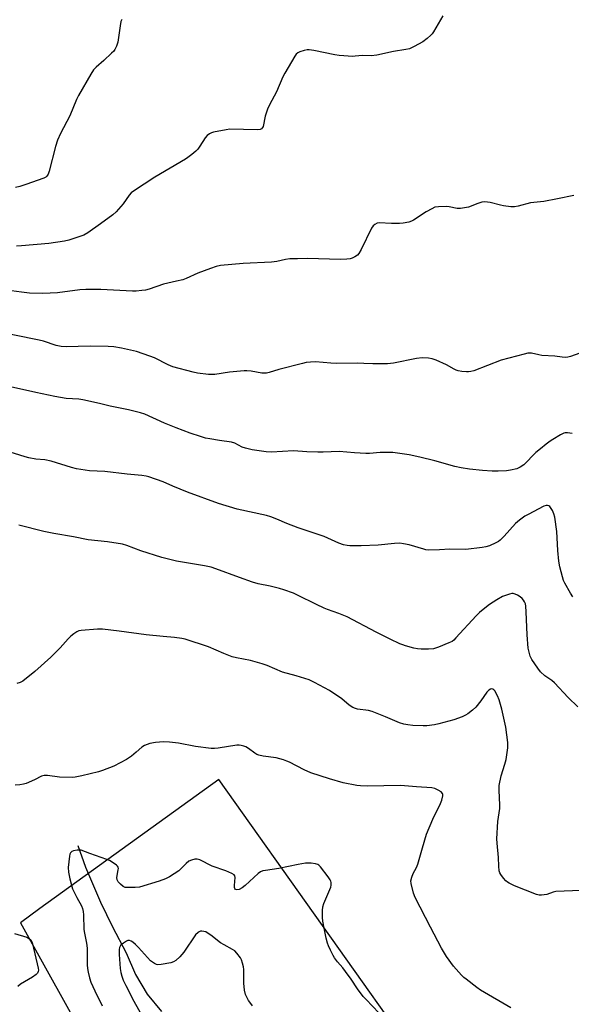
# Model space of a CAD drawing. Units: inches. Extents: x 1177772 to 1183771, y 565456 to 569457.
# Drawn here: x 1180646 to 1180862, y 567719 to 568105 of the extents above; entities that cross this region are included whole.
import ezdxf

# ---------------------------------------------------------------- set-up
doc = ezdxf.new("R2010")
doc.units = ezdxf.units.IN
doc.header["$MEASUREMENT"] = 0
for name, color, linetype in [('HYDRO-Single Line Stream', 4, 'Continuous'), ('NTRL-Pasture Land', 2, 'Continuous'), ('Undefined', 1, 'Continuous')]:
    doc.layers.add(name, color=color, linetype=linetype)

msp = doc.modelspace()

# ---------------------------------------------------------------- linework, layer by layer
at = {"layer": 'HYDRO-Single Line Stream'}
msp.add_lwpolyline([(1180668.4, 567781), (1180671.39, 567772.53), (1180677.33, 567758.84), (1180681.98, 567749.06), (1180687.3, 567738.95), (1180691.06, 567730.42), (1180695.54, 567722.65), (1180701.18, 567715.82)], dxfattribs=at)
at = {"layer": 'NTRL-Pasture Land'}
msp.add_polyline3d([(1180845.75, 567635.03, 0), (1180723.69, 567806.89, 0), (1180653.43, 567756.35, 0), (1180645.82, 567750.71, 0), (1180730.46, 567598.44, 0)], dxfattribs=at)
at = {"layer": 'Undefined'}
for points, elevation in [([(1180685.59, 568105.23), (1180685.3, 568104.44), (1180684.95, 568102.78), (1180684.07, 568096.34), (1180683.54, 568094.75), (1180682.94, 568093.5), (1180682.44, 568092.81), (1180681.61, 568091.97), (1180678.55, 568089.14), (1180675.52, 568086.5), (1180674.54, 568085.46), (1180673.44, 568083.73), (1180668.61, 568075.39), (1180667.88, 568073.82), (1180665.25, 568067.36), (1180661.6, 568060.51), (1180660.43, 568057.86), (1180659.59, 568055.35), (1180657.07, 568045.64), (1180656.72, 568044.56), (1180656.47, 568044.07), (1180656.18, 568043.71), (1180655.77, 568043.38), (1180655, 568042.99), (1180648.02, 568040.42), (1180645.62, 568039.67), (1180643.92, 568039.33)], 306), ([(1180811.56, 568106.66), (1180807.9, 568100.38), (1180807.43, 568099.67), (1180806.89, 568099.03), (1180805.42, 568097.73), (1180803.71, 568096.46), (1180800.33, 568094.63), (1180798.45, 568093.77), (1180797.06, 568093.45), (1180792.21, 568092.64), (1180785.64, 568091.24), (1180783.47, 568090.97), (1180780.09, 568091.15), (1180777.18, 568090.8), (1180776.33, 568090.77), (1180770.86, 568091.14), (1180769.16, 568091.39), (1180760.92, 568093.12), (1180759.2, 568093.38), (1180758.34, 568093.31), (1180757.19, 568093.03), (1180755.5, 568092.49), (1180754.72, 568092.13), (1180754.09, 568091.58), (1180753.58, 568090.87), (1180749.58, 568084.22), (1180748.85, 568082.68), (1180746.35, 568076.84), (1180743.52, 568071.75), (1180742.85, 568070.09), (1180741.89, 568067.25), (1180741.08, 568063.28), (1180740.89, 568062.79), (1180740.5, 568062.32), (1180739.86, 568062.06), (1180738.73, 568061.97), (1180728.04, 568062.19), (1180726.58, 568061.97), (1180721.65, 568060.95), (1180720.8, 568060.72), (1180720.02, 568060.36), (1180719.1, 568059.65), (1180718.3, 568058.79), (1180716.31, 568055.52), (1180715.49, 568054.38), (1180714.69, 568053.58), (1180713.16, 568052.29), (1180711.6, 568051.04), (1180710.63, 568050.38), (1180698.65, 568043.33), (1180690.22, 568037.92), (1180689.31, 568037.14), (1180688.5, 568036.28), (1180686.11, 568032.92), (1180683.46, 568029.75), (1180682.11, 568028.59), (1180677.33, 568025), (1180672.24, 568021.46), (1180670.74, 568020.57), (1180664.85, 568018.62), (1180663.15, 568018.22), (1180657, 568017.33), (1180646.33, 568016.36), (1180644.37, 568016.28)], 304), ([(1180862.97, 568036.16), (1180856.62, 568034.79), (1180851.25, 568033.74), (1180846, 568033.23), (1180841.13, 568031.94), (1180839.74, 568031.7), (1180838.29, 568031.74), (1180835.39, 568032.1), (1180834.23, 568032.33), (1180830.21, 568033.39), (1180829.11, 568033.56), (1180828, 568033.62), (1180826.92, 568033.49), (1180825.34, 568033.06), (1180821.61, 568031.62), (1180818.57, 568031.1), (1180817.17, 568031.1), (1180814.03, 568031.67), (1180812.87, 568031.78), (1180809.92, 568031.74), (1180808.49, 568031.54), (1180807.21, 568030.98), (1180805, 568029.7), (1180800.03, 568026.45), (1180799.27, 568026.06), (1180798.21, 568025.71), (1180796.02, 568025.23), (1180794.59, 568025.12), (1180791.39, 568025.13), (1180786.65, 568025.39), (1180785.82, 568025.26), (1180784.86, 568024.81), (1180784.26, 568024.28), (1180783.63, 568023.3), (1180779.49, 568014.98), (1180778.62, 568013.43), (1180778.05, 568012.77), (1180777.1, 568012.1), (1180776.06, 568011.57), (1180775.25, 568011.34), (1180773.86, 568011.18), (1180771.62, 568011.06), (1180758.36, 568011.37), (1180754.52, 568011.25), (1180751.5, 568011.28), (1180749.83, 568011.06), (1180746.51, 568010.23), (1180744.33, 568009.94), (1180733.3, 568009.46), (1180724.42, 568008.62), (1180722.64, 568008.25), (1180720.4, 568007.47), (1180715.41, 568005.61), (1180710.88, 568003.62), (1180709.54, 568003.11), (1180707.13, 568002.49), (1180702.03, 568001.41), (1180696.31, 567999.44), (1180694.91, 567999.05), (1180693.51, 567998.83), (1180691.24, 567998.64), (1180689.79, 567998.61), (1180677.42, 567999.3), (1180671.53, 567999.29), (1180669.2, 567999.1), (1180660.43, 567997.89), (1180654.69, 567997.73), (1180649.47, 567997.87), (1180646.27, 567998.23), (1180642.34, 567998.8)], 302), ([(1180869, 567975.57), (1180861.74, 567973.01), (1180860.63, 567972.72), (1180859.53, 567972.61), (1180858.43, 567972.64), (1180855.47, 567973.04), (1180850.4, 567973.39), (1180849.23, 567973.58), (1180846.35, 567974.23), (1180845.55, 567974.28), (1180844.98, 567974.22), (1180843.55, 567973.91), (1180834.45, 567971.52), (1180823.69, 567967.39), (1180822.56, 567967.02), (1180821.71, 567966.89), (1180820.84, 567966.92), (1180819.1, 567967.13), (1180817.66, 567967.37), (1180816.82, 567967.6), (1180816.03, 567967.96), (1180812.98, 567969.7), (1180809, 567971.47), (1180807.39, 567972.09), (1180806, 567972.33), (1180803.44, 567972.45), (1180801.25, 567972.22), (1180792.24, 567970.37), (1180791.07, 567970.18), (1180789.91, 567970.11), (1180784.09, 567970.02), (1180780.53, 567970.25), (1180777.96, 567970.31), (1180769.7, 567970.19), (1180767.66, 567970.28), (1180761.62, 567970.81), (1180759.64, 567970.77), (1180757.95, 567970.58), (1180756.5, 567970.25), (1180747.26, 567967.82), (1180743.48, 567966.65), (1180742.41, 567966.45), (1180740.55, 567966.42), (1180736.45, 567967.17), (1180734.74, 567967.36), (1180733.58, 567967.39), (1180727.93, 567966.81), (1180722.11, 567965.93), (1180720.72, 567965.85), (1180719.59, 567965.92), (1180715.29, 567966.47), (1180713.58, 567966.77), (1180705.62, 567968.97), (1180703.84, 567969.65), (1180698.46, 567972.38), (1180696.57, 567973.15), (1180691.35, 567974.94), (1180685.56, 567976.26), (1180682.51, 567976.71), (1180680.23, 567976.84), (1180673.23, 567976.97), (1180663.78, 567976.7), (1180661.79, 567976.86), (1180659.84, 567977.26), (1180654.86, 567978.96), (1180653.19, 567979.43), (1180633.77, 567983.29)], 300), ([(1180862.37, 567942.79), (1180860.46, 567943), (1180859.65, 567942.97), (1180859.12, 567942.85), (1180857.8, 567942.23), (1180854.71, 567940.41), (1180853.72, 567939.77), (1180852.12, 567938.56), (1180849.88, 567936.78), (1180848.11, 567935.22), (1180843.42, 567930.5), (1180841.99, 567929.5), (1180840.65, 567928.92), (1180838.08, 567928.31), (1180836.61, 567928.13), (1180833.34, 567927.96), (1180830.97, 567927.94), (1180827.15, 567928.22), (1180822.01, 567928.8), (1180818.79, 567929.28), (1180816.3, 567929.84), (1180808.51, 567932.03), (1180802.58, 567933.48), (1180798.38, 567934.3), (1180791.96, 567935.26), (1180786.95, 567935.3), (1180782.85, 567934.94), (1180781.38, 567934.89), (1180776.94, 567935.13), (1180770.91, 567935.67), (1180764.58, 567935.4), (1180762.55, 567935.4), (1180758.22, 567935.49), (1180753.02, 567935.88), (1180744.32, 567935.42), (1180742.29, 567935.49), (1180736.84, 567936.31), (1180734.13, 567936.94), (1180732.83, 567937.39), (1180729.96, 567938.89), (1180728.62, 567939.37), (1180723.98, 567939.99), (1180720.21, 567940.61), (1180718.49, 567940.97), (1180716.54, 567941.54), (1180712.39, 567942.85), (1180706.95, 567944.96), (1180702.39, 567946.82), (1180694.62, 567950.27), (1180692.97, 567950.79), (1180688.22, 567952.01), (1180681, 567953.48), (1180676.94, 567954.47), (1180670.35, 567955.92), (1180668.71, 567956.17), (1180663.82, 567956.53), (1180659.33, 567957.26), (1180651.85, 567958.79), (1180640.83, 567961.33)], 298), ([(1180862.66, 567878.62), (1180861.72, 567880.04), (1180859.43, 567884.05), (1180858.94, 567885.08), (1180858.49, 567886.47), (1180857.49, 567890.46), (1180857.13, 567892.64), (1180856.75, 567896.84), (1180856.36, 567904.22), (1180855.51, 567909.86), (1180855.16, 567911.19), (1180854.57, 567912.46), (1180853.84, 567913.65), (1180853.51, 567914.04), (1180853.12, 567914.33), (1180852.67, 567914.46), (1180852.18, 567914.46), (1180851.17, 567914.19), (1180845.1, 567911.01), (1180843.82, 567910.26), (1180841.71, 567908.73), (1180840.16, 567907.43), (1180835.66, 567902.41), (1180834.05, 567900.9), (1180833.4, 567900.4), (1180832.44, 567899.83), (1180829.89, 567898.65), (1180828.51, 567898.23), (1180827.07, 567897.94), (1180820.57, 567897.19), (1180814.32, 567897.28), (1180810.27, 567897.07), (1180805.85, 567897), (1180804.98, 567897.1), (1180804.11, 567897.3), (1180798.38, 567898.99), (1180796.11, 567899.49), (1180794.69, 567899.7), (1180792.64, 567899.6), (1180786.27, 567898.87), (1180779.53, 567898.61), (1180777.79, 567898.59), (1180775.14, 567898.7), (1180773.99, 567898.83), (1180772.63, 567899.09), (1180770.78, 567899.69), (1180765.06, 567902.27), (1180754.79, 567905.75), (1180750.39, 567907.45), (1180746.44, 567909.17), (1180744.06, 567910.04), (1180742.38, 567910.49), (1180730.89, 567913.02), (1180723.59, 567915.25), (1180711.38, 567919.72), (1180705.68, 567922.1), (1180701.91, 567923.8), (1180696.27, 567925.79), (1180695.14, 567926.02), (1180693.44, 567926.24), (1180687.74, 567926.8), (1180678.98, 567927.82), (1180673.01, 567928.08), (1180667.89, 567928.9), (1180665.91, 567929.42), (1180657.93, 567931.89), (1180655.43, 567932.38), (1180651.92, 567932.69), (1180649.1, 567933.14), (1180647.68, 567933.53), (1180639.72, 567936.02)], 296), ([(1180864.52, 567835.47), (1180860.74, 567839.13), (1180855.43, 567844.89), (1180854.4, 567845.73), (1180851.61, 567847.6), (1180849.91, 567849.23), (1180848.84, 567850.64), (1180846.51, 567854.05), (1180845.9, 567855.31), (1180845.41, 567856.86), (1180845.12, 567858.54), (1180844.69, 567863.75), (1180844.31, 567872.74), (1180844.12, 567875.03), (1180843.97, 567875.86), (1180843.69, 567876.64), (1180843.26, 567877.36), (1180842.73, 567877.96), (1180841.9, 567878.62), (1180840.93, 567879.22), (1180839.93, 567879.72), (1180839.16, 567879.92), (1180838.62, 567879.91), (1180837.79, 567879.73), (1180835.05, 567878.75), (1180832.73, 567877.42), (1180829.89, 567875.58), (1180828.11, 567874.22), (1180825.93, 567872.42), (1180824.7, 567871.19), (1180816.73, 567862.49), (1180815.89, 567861.66), (1180815.2, 567861.14), (1180813.91, 567860.51), (1180809.88, 567858.83), (1180807.97, 567858.19), (1180805.97, 567858.08), (1180803.07, 567858.12), (1180801.63, 567858.22), (1180800.17, 567858.53), (1180796.98, 567859.38), (1180795.84, 567859.74), (1180794.74, 567860.2), (1180790.94, 567861.97), (1180785.42, 567864.79), (1180773.99, 567870.82), (1180770.85, 567872.14), (1180766.39, 567873.68), (1180765.02, 567874.23), (1180762.06, 567875.58), (1180754.56, 567879.29), (1180752.95, 567880.01), (1180749.19, 567881.39), (1180747.54, 567881.92), (1180743.84, 567882.82), (1180739.19, 567883.76), (1180736.91, 567884.35), (1180731.78, 567886.16), (1180722.54, 567889.65), (1180720.63, 567890.28), (1180718.09, 567890.83), (1180707.06, 567892.69), (1180701.35, 567894.08), (1180693.11, 567896.63), (1180687.55, 567898.78), (1180685.94, 567899.28), (1180680.08, 567900.16), (1180672.47, 567901.04), (1180666.65, 567902.16), (1180658.95, 567903.46), (1180654.99, 567904.33), (1180645.26, 567906.7)], 294), ([(1180868.98, 567763.52), (1180855.98, 567762.96), (1180854.85, 567762.7), (1180852.36, 567761.8), (1180850.32, 567761.48), (1180849.45, 567761.49), (1180848.32, 567761.79), (1180839.69, 567765.23), (1180837.61, 567766.19), (1180836.91, 567766.62), (1180836.27, 567767.13), (1180835.35, 567768.21), (1180834.36, 567769.6), (1180833.94, 567770.33), (1180833.7, 567771.13), (1180833.53, 567772.86), (1180833.44, 567776.31), (1180832.91, 567781.92), (1180832.84, 567783.69), (1180833.23, 567790.41), (1180833.97, 567795.6), (1180833.97, 567797.05), (1180833.68, 567802.55), (1180833.73, 567804.53), (1180834.53, 567808.43), (1180835.91, 567812.93), (1180836.39, 567814.78), (1180837.08, 567819.32), (1180837.15, 567820.46), (1180837.11, 567821.47), (1180836.32, 567827.47), (1180834.75, 567834.57), (1180833.67, 567838.14), (1180833.04, 567839.75), (1180831.98, 567841.74), (1180831.65, 567842.13), (1180831.23, 567842.38), (1180830.75, 567842.48), (1180830.26, 567842.43), (1180829.6, 567842.04), (1180828.88, 567841.16), (1180826.5, 567837.77), (1180824.52, 567835.31), (1180823.23, 567834.14), (1180821.4, 567832.7), (1180820.47, 567832.12), (1180819.24, 567831.52), (1180815.92, 567830.35), (1180810.04, 567828.74), (1180808.33, 567828.38), (1180805.37, 567828.05), (1180803.89, 567827.97), (1180799.81, 567828.18), (1180797.85, 567828.36), (1180796.25, 567828.69), (1180794.63, 567829.18), (1180789.13, 567831.56), (1180783.85, 567833.67), (1180782.44, 567834.01), (1180778.17, 567834.59), (1180777.35, 567834.81), (1180776.31, 567835.24), (1180774.84, 567836.07), (1180771.95, 567838.64), (1180767.18, 567841.93), (1180761.21, 567845.06), (1180759.09, 567846.05), (1180754.02, 567847.65), (1180748.74, 567849.05), (1180742.67, 567851.65), (1180740.72, 567852.33), (1180736.12, 567853.62), (1180730.58, 567854.69), (1180728.91, 567855.14), (1180725.72, 567856.33), (1180719.6, 567859.06), (1180710.54, 567862.01), (1180709.13, 567862.32), (1180706.3, 567862.72), (1180701.86, 567863.01), (1180695.13, 567863.66), (1180684.64, 567865.19), (1180678.11, 567865.99), (1180676.05, 567865.98), (1180669.63, 567865.47), (1180668.8, 567865.28), (1180668.02, 567864.91), (1180666.79, 567864.12), (1180665.61, 567863.24), (1180664.58, 567862.18), (1180661.51, 567858.56), (1180657.79, 567854.92), (1180651.54, 567849.35), (1180646.77, 567845.57), (1180645.79, 567845.04), (1180644.5, 567844.55)], 292), ([(1180838.22, 567717.37), (1180826.4, 567724.31), (1180824.93, 567725.3), (1180820.72, 567728.5), (1180819.82, 567729.25), (1180818.97, 567730.09), (1180815.77, 567733.64), (1180813.04, 567737.47), (1180811.04, 567740.71), (1180806.7, 567748.92), (1180800.69, 567760.64), (1180800.06, 567762.31), (1180799.15, 567766.07), (1180799.09, 567767.22), (1180799.41, 567768.63), (1180799.92, 567769.98), (1180801.21, 567772.41), (1180801.75, 567773.69), (1180803.59, 567780.17), (1180805.19, 567785.43), (1180807.7, 567791.36), (1180810.64, 567797.45), (1180811.19, 567798.81), (1180811.53, 567800.5), (1180811.54, 567801.03), (1180811.42, 567801.5), (1180810.93, 567802.05), (1180809.72, 567802.78), (1180808.39, 567803.37), (1180807.25, 567803.61), (1180801.21, 567804), (1180795.04, 567804.54), (1180781.91, 567804.35), (1180779.26, 567804.4), (1180777.79, 567804.61), (1180772.52, 567805.63), (1180767.11, 567807.21), (1180759.85, 567809.56), (1180757.15, 567810.79), (1180751.45, 567813.69), (1180750.39, 567814.15), (1180749.01, 567814.63), (1180746.21, 567815.41), (1180741.08, 567816.06), (1180739.42, 567816.47), (1180738.63, 567816.8), (1180737.88, 567817.22), (1180735.3, 567819.09), (1180734.33, 567819.7), (1180733.56, 567820.02), (1180732.48, 567820.28), (1180731.66, 567820.39), (1180730.79, 567820.38), (1180723.47, 567819.26), (1180722.06, 567819.16), (1180720.69, 567819.16), (1180714.5, 567819.83), (1180707.86, 567821.16), (1180704.35, 567821.63), (1180702, 567821.74), (1180698.85, 567821.5), (1180696.69, 567821.01), (1180694.6, 567820.29), (1180693.5, 567819.56), (1180691.26, 567817.61), (1180689.41, 567816.15), (1180687.49, 567814.82), (1180682.53, 567812.23), (1180678.01, 567810.41), (1180676.43, 567809.89), (1180669.9, 567808.38), (1180667.38, 567807.89), (1180666.24, 567807.77), (1180661.17, 567807.9), (1180656.54, 567808.54), (1180655.17, 567808.54), (1180654.14, 567808.24), (1180651.33, 567806.78), (1180648.14, 567805.4), (1180647.06, 567805.04), (1180645.6, 567804.8), (1180643.82, 567804.66)], 290), ([(1180786.46, 567715.36), (1180781.45, 567720.56), (1180780.35, 567721.81), (1180778.05, 567724.79), (1180775.66, 567728.5), (1180773.4, 567731.63), (1180772.31, 567733.02), (1180770.28, 567735.32), (1180769.09, 567736.88), (1180768.51, 567737.88), (1180767.46, 567739.99), (1180766.71, 567741.6), (1180766.29, 567742.69), (1180765.8, 567744.65), (1180764.97, 567748.58), (1180764.47, 567751.36), (1180764.34, 567752.82), (1180764.32, 567755.52), (1180764.49, 567756.97), (1180764.96, 567758.31), (1180767.61, 567764.69), (1180767.81, 567765.5), (1180767.8, 567766.5), (1180767.68, 567766.98), (1180767.44, 567767.49), (1180766.61, 567768.7), (1180763.55, 567772.69), (1180762.95, 567773.28), (1180762.48, 567773.55), (1180761.69, 567773.78), (1180759.98, 567774.03), (1180758.54, 567774.13), (1180757.69, 567774.08), (1180754.89, 567773.57), (1180747.18, 567771.97), (1180742.06, 567771.25), (1180740.94, 567771.02), (1180740.03, 567770.65), (1180739.1, 567770.02), (1180733.98, 567765.37), (1180732.81, 567764.41), (1180731.62, 567763.77), (1180730.71, 567763.58), (1180730.2, 567763.81), (1180729.99, 567764.13), (1180729.88, 567764.55), (1180729.86, 567765.34), (1180730.17, 567768.45), (1180730.02, 567769.15), (1180729.71, 567769.5), (1180728.8, 567770.03), (1180726.42, 567771.03), (1180721.15, 567772.95), (1180716.27, 567775.42), (1180715.19, 567775.72), (1180714.34, 567775.7), (1180712.93, 567775.33), (1180711.91, 567774.83), (1180710.88, 567773.97), (1180708.81, 567771.84), (1180707.96, 567771.11), (1180704.28, 567768.7), (1180702.75, 567767.9), (1180700.35, 567767.05), (1180692.63, 567764.72), (1180690.93, 567764.5), (1180687.75, 567764.48), (1180686.92, 567764.6), (1180686.18, 567764.92), (1180685.07, 567765.79), (1180684.14, 567766.83), (1180683.82, 567767.59), (1180683.74, 567768.42), (1180684.26, 567771.53), (1180684.29, 567772.06), (1180684.19, 567772.54), (1180683.92, 567772.97), (1180683.53, 567773.35), (1180681.85, 567774.53), (1180680.83, 567775.12), (1180679.75, 567775.59), (1180673.03, 567777.88), (1180669.69, 567779.14), (1180668.92, 567779.24), (1180668.09, 567779.18), (1180666.74, 567778.89), (1180666.01, 567778.61), (1180665.49, 567778.13), (1180665.29, 567777.65), (1180665.12, 567776.81), (1180664.62, 567772.34), (1180664.7, 567770.57), (1180665.23, 567767.98), (1180666.35, 567764.06), (1180667.99, 567760.64), (1180669.82, 567757.29), (1180670.24, 567756.25), (1180670.53, 567755.16), (1180670.65, 567753.76), (1180670.74, 567748.05), (1180670.95, 567746.67), (1180671.7, 567743.29), (1180671.9, 567741.9), (1180672, 567740.49), (1180671.99, 567736.76), (1180672.09, 567734.14), (1180672.22, 567732.71), (1180672.46, 567731.3), (1180672.99, 567729.04), (1180673.54, 567727.39), (1180675.81, 567722.28), (1180677.42, 567719.3), (1180677.9, 567718.11)], 288), ([(1180643.56, 567746.51), (1180648.31, 567745.09), (1180649.07, 567744.7), (1180649.91, 567743.95), (1180650.31, 567743.23), (1180650.56, 567742.43), (1180652.83, 567732.86), (1180652.9, 567732.05), (1180652.82, 567731.56), (1180652.52, 567730.93), (1180652.02, 567730.36), (1180650.62, 567729.39), (1180645.89, 567726.63), (1180644.86, 567725.64)], 290), ([(1180736.94, 567718.16), (1180735.82, 567719.5), (1180735.33, 567720.22), (1180734.19, 567722.61), (1180733.78, 567724.25), (1180733.49, 567727.05), (1180733.46, 567732.31), (1180733.32, 567733.43), (1180732.99, 567734.81), (1180732.56, 567736.15), (1180732.17, 567736.91), (1180730.81, 567738.8), (1180730.02, 567739.63), (1180729.08, 567740.26), (1180725.81, 567741.99), (1180724.34, 567742.85), (1180720.52, 567745.81), (1180719.1, 567746.81), (1180718.59, 567747.08), (1180717.83, 567747.32), (1180717.05, 567747.42), (1180716.55, 567747.37), (1180716.04, 567747.18), (1180715.56, 567746.89), (1180714.49, 567745.91), (1180709.94, 567739.11), (1180708.45, 567737.38), (1180706.81, 567735.85), (1180705.93, 567735.32), (1180704.88, 567735), (1180701.13, 567734.31), (1180699.71, 567734.22), (1180699.19, 567734.33), (1180698.48, 567734.67), (1180696.93, 567735.81), (1180692.2, 567740.95), (1180690.99, 567742.15), (1180689.94, 567743.04), (1180689.28, 567743.48), (1180688.62, 567743.72), (1180687.97, 567743.72), (1180687.46, 567743.54), (1180686.24, 567742.74), (1180685.15, 567741.75), (1180684.74, 567741.05), (1180684.57, 567740.25), (1180684.55, 567738.26), (1180685.04, 567732.69), (1180685.24, 567731.22), (1180685.62, 567729.8), (1180686.2, 567728.14), (1180687.15, 567726.09), (1180690.36, 567719.98), (1180694.57, 567712.41)], 286)]:
    msp.add_lwpolyline(points, dxfattribs=dict(at, elevation=elevation))

doc.saveas('drawing.dxf')
